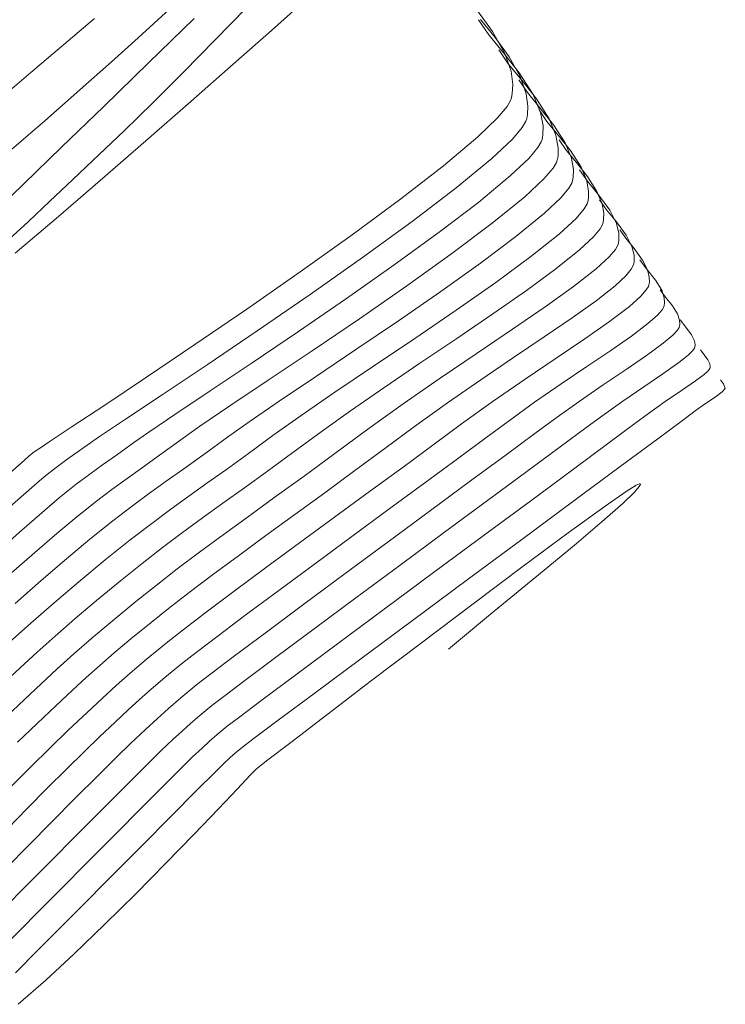
# Model space of a CAD drawing. Units: metres. Extents: x 764147 to 768207, y 8560500 to 8562053.
# Drawn here: x 765620 to 765642, y 8561218 to 8561249 of the extents above; entities that cross this region are included whole.
import ezdxf

# ---------------------------------------------------------------- set-up
doc = ezdxf.new("R2010")
doc.units = ezdxf.units.M
doc.header["$LTSCALE"] = 12.7
doc.header["$MEASUREMENT"] = 0
doc.layers.add('CONT-MJR', color=84, linetype='Continuous', lineweight=9)
doc.layers.add('CONT-MNR', color=42, linetype='Continuous', lineweight=9)

msp = doc.modelspace()

# ---------------------------------------------------------------- linework, layer by layer
at = {"layer": 'CONT-MJR'}
for p, q in [((765628.173, 8561248.471, 1585), (765629.17, 8561249.357, 1585)), ((765626.976, 8561247.413, 1585), (765628.173, 8561248.471, 1585)), ((765625.638, 8561246.237, 1585), (765626.976, 8561247.413, 1585)), ((765636.23, 8561246.517, 1580), (765635.956, 8561246.915, 1580)), ((765636.62, 8561246.04, 1580), (765636.23, 8561246.517, 1580)), ((765624.222, 8561244.999, 1585), (765625.638, 8561246.237, 1585)), ((765637.041, 8561245.504, 1580), (765636.62, 8561246.04, 1580)), ((765637.409, 8561244.929, 1580), (765637.041, 8561245.504, 1580)), ((765622.789, 8561243.754, 1585), (765624.222, 8561244.999, 1585)), ((765637.608, 8561244.453, 1580), (765637.409, 8561244.929, 1580)), ((765637.673, 8561244.093, 1580), (765637.608, 8561244.453, 1580)), ((765637.666, 8561243.855, 1580), (765637.673, 8561244.093, 1580)), ((765621.4, 8561242.558, 1585), (765622.789, 8561243.754, 1585)), ((765637.529, 8561243.506, 1580), (765637.622, 8561243.667, 1580)), ((765637.622, 8561243.667, 1580), (765637.645, 8561243.736, 1580)), ((765637.645, 8561243.736, 1580), (765637.666, 8561243.855, 1580)), ((765637.278, 8561243.207, 1580), (765637.529, 8561243.506, 1580)), ((765636.758, 8561242.718, 1580), (765637.278, 8561243.207, 1580)), ((765635.86, 8561241.984, 1580), (765636.758, 8561242.718, 1580)), ((765620.116, 8561241.466, 1585), (765621.4, 8561242.558, 1585)), ((765639.317, 8561241.933, 1575), (765639.129, 8561242.199, 1575)), ((765634.75, 8561241.152, 1580), (765635.86, 8561241.984, 1580)), ((765639.582, 8561241.61, 1575), (765639.317, 8561241.933, 1575)), ((765639.845, 8561241.246, 1575), (765639.582, 8561241.61, 1575)), ((765633.497, 8561240.257, 1580), (765634.75, 8561241.152, 1580)), ((765640.001, 8561240.938, 1575), (765639.845, 8561241.246, 1575)), ((765640.059, 8561240.704, 1575), (765640.001, 8561240.938, 1575)), ((765640.047, 8561240.471, 1575), (765640.06, 8561240.548, 1575)), ((765640.06, 8561240.548, 1575), (765640.059, 8561240.704, 1575)), ((765632.169, 8561239.337, 1580), (765633.497, 8561240.257, 1580)), ((765639.792, 8561240.107, 1575), (765639.965, 8561240.307, 1575)), ((765639.965, 8561240.307, 1575), (765640.031, 8561240.42, 1575)), ((765640.031, 8561240.42, 1575), (765640.047, 8561240.471, 1575)), ((765639.433, 8561239.789, 1575), (765639.792, 8561240.107, 1575)), ((765638.808, 8561239.315, 1575), (765639.433, 8561239.789, 1575)), ((765630.834, 8561238.43, 1580), (765632.169, 8561239.337, 1580)), ((765638.026, 8561238.769, 1575), (765638.808, 8561239.315, 1575)), ((765637.128, 8561238.162, 1575), (765638.026, 8561238.769, 1575)), ((765629.561, 8561237.573, 1580), (765630.834, 8561238.43, 1580)), ((765636.155, 8561237.505, 1575), (765637.128, 8561238.162, 1575)), ((765628.417, 8561236.804, 1580), (765629.561, 8561237.573, 1580)), ((765635.148, 8561236.811, 1575), (765636.155, 8561237.505, 1575)), ((765642.395, 8561237.358, 1570), (765642.302, 8561237.482, 1570)), ((765642.351, 8561237.099, 1570), (765642.449, 8561237.206, 1570)), ((765642.449, 8561237.206, 1570), (765642.395, 8561237.358, 1570)), ((765627.471, 8561236.159, 1580), (765628.417, 8561236.804, 1580)), ((765634.149, 8561236.091, 1575), (765635.148, 8561236.811, 1575)), ((765641.826, 8561236.732, 1570), (765642.126, 8561236.936, 1570)), ((765642.126, 8561236.936, 1570), (765642.351, 8561237.099, 1570)), ((765641.142, 8561236.236, 1570), (765641.505, 8561236.505, 1570)), ((765641.505, 8561236.505, 1570), (765641.826, 8561236.732, 1570)), ((765640.324, 8561235.629, 1570), (765641.142, 8561236.236, 1570)), ((765626.792, 8561235.677, 1580), (765627.471, 8561236.159, 1580)), ((765633.291, 8561235.457, 1575), (765634.149, 8561236.091, 1575)), ((765626.045, 8561235.129, 1580), (765626.792, 8561235.677, 1580)), ((765639.142, 8561234.753, 1570), (765640.324, 8561235.629, 1570)), ((765632.314, 8561234.738, 1575), (765633.291, 8561235.457, 1575)), ((765625.419, 8561234.681, 1580), (765626.045, 8561235.129, 1580)), ((765624.868, 8561234.29, 1580), (765625.419, 8561234.681, 1580)), ((765631.257, 8561233.963, 1575), (765632.314, 8561234.738, 1575)), ((765637.687, 8561233.675, 1570), (765639.142, 8561234.753, 1570)), ((765624.343, 8561233.914, 1580), (765624.868, 8561234.29, 1580)), ((765623.8, 8561233.513, 1580), (765624.343, 8561233.914, 1580)), ((765630.159, 8561233.157, 1575), (765631.257, 8561233.963, 1575)), ((765623.19, 8561233.044, 1580), (765623.8, 8561233.513, 1580)), ((765636.053, 8561232.462, 1570), (765637.687, 8561233.675, 1570)), ((765629.058, 8561232.349, 1575), (765630.159, 8561233.157, 1575)), ((765622.468, 8561232.467, 1580), (765623.19, 8561233.044, 1580)), ((765621.731, 8561231.853, 1580), (765622.468, 8561232.467, 1580)), ((765634.33, 8561231.184, 1570), (765636.053, 8561232.462, 1570)), ((765627.993, 8561231.564, 1575), (765629.058, 8561232.349, 1575)), ((765620.933, 8561231.166, 1580), (765621.731, 8561231.853, 1580)), ((765627.002, 8561230.829, 1575), (765627.993, 8561231.564, 1575)), ((765620.11, 8561230.442, 1580), (765620.933, 8561231.166, 1580)), ((765632.61, 8561229.908, 1570), (765634.33, 8561231.184, 1570)), ((765626.125, 8561230.172, 1575), (765627.002, 8561230.829, 1575)), ((765625.4, 8561229.62, 1575), (765626.125, 8561230.172, 1575)), ((765630.984, 8561228.702, 1570), (765632.61, 8561229.908, 1570)), ((765624.866, 8561229.199, 1575), (765625.4, 8561229.62, 1575)), ((765624.238, 8561228.682, 1575), (765624.866, 8561229.199, 1575)), ((765623.733, 8561228.254, 1575), (765624.238, 8561228.682, 1575)), ((765629.545, 8561227.633, 1570), (765630.984, 8561228.702, 1570)), ((765623.293, 8561227.866, 1575), (765623.733, 8561228.254, 1575)), ((765622.86, 8561227.47, 1575), (765623.293, 8561227.866, 1575)), ((765628.385, 8561226.77, 1570), (765629.545, 8561227.633, 1570)), ((765622.377, 8561227.016, 1575), (765622.86, 8561227.47, 1575)), ((765621.785, 8561226.457, 1575), (765622.377, 8561227.016, 1575)), ((765627.594, 8561226.18, 1570), (765628.385, 8561226.77, 1570)), ((765621.205, 8561225.899, 1575), (765621.785, 8561226.457, 1575)), ((765627.265, 8561225.931, 1570), (765627.594, 8561226.18, 1570)), ((765620.61, 8561225.312, 1575), (765621.205, 8561225.899, 1575)), ((765626.881, 8561225.6, 1570), (765627.048, 8561225.75, 1570)), ((765627.048, 8561225.75, 1570), (765627.265, 8561225.931, 1570)), ((765626.405, 8561225.139, 1570), (765626.675, 8561225.407, 1570)), ((765626.675, 8561225.407, 1570), (765626.881, 8561225.6, 1570)), ((765620.013, 8561224.712, 1575), (765620.61, 8561225.312, 1575)), ((765625.823, 8561224.558, 1570), (765626.405, 8561225.139, 1570)), ((765625.02, 8561223.752, 1570), (765625.823, 8561224.558, 1570)), ((765624.084, 8561222.813, 1570), (765625.02, 8561223.752, 1570)), ((765623.106, 8561221.83, 1570), (765624.084, 8561222.813, 1570)), ((765622.175, 8561220.895, 1570), (765623.106, 8561221.83, 1570)), ((765621.38, 8561220.096, 1570), (765622.175, 8561220.895, 1570)), ((765620.812, 8561219.525, 1570), (765621.38, 8561220.096, 1570)), ((765620.56, 8561219.271, 1570), (765620.812, 8561219.525, 1570)), ((765620.406, 8561219.111, 1570), (765620.56, 8561219.271, 1570)), ((765620.124, 8561218.831, 1570), (765620.285, 8561218.983, 1570)), ((765620.285, 8561218.983, 1570), (765620.406, 8561219.111, 1570))]:
    msp.add_line(p, q, dxfattribs=at)
at = {"layer": 'CONT-MNR'}
for p, q in [((765623.984, 8561248.242, 1588), (765624.965, 8561249.143, 1588)), ((765626.405, 8561248.169, 1586), (765627.384, 8561249.169, 1586)), ((765635.13, 8561248.431, 1584), (765634.655, 8561249.084, 1584)), ((765620.612, 8561247.145, 1589), (765622.61, 8561248.842, 1589)), ((765624.312, 8561247.45, 1587), (765625.742, 8561248.841, 1587)), ((765635.011, 8561248.331, 1582), (765634.687, 8561248.802, 1582)), ((765635.207, 8561248.248, 1583), (765634.747, 8561248.813, 1583)), ((765635.472, 8561247.767, 1582), (765635.011, 8561248.331, 1582)), ((765635.515, 8561247.746, 1584), (765635.13, 8561248.431, 1584)), ((765623.142, 8561247.484, 1588), (765623.984, 8561248.242, 1588)), ((765625.411, 8561247.162, 1586), (765626.405, 8561248.169, 1586)), ((765635.65, 8561247.638, 1583), (765635.207, 8561248.248, 1583)), ((765635.62, 8561247.424, 1581), (765635.321, 8561247.859, 1581)), ((765635.97, 8561247.133, 1582), (765635.472, 8561247.767, 1582)), ((765635.71, 8561247.187, 1584), (765635.515, 8561247.746, 1584)), ((765636.01, 8561246.999, 1583), (765635.65, 8561247.638, 1583)), ((765622.15, 8561246.603, 1588), (765623.142, 8561247.484, 1588)), ((765622.903, 8561246.082, 1587), (765624.312, 8561247.45, 1587)), ((765636.046, 8561246.904, 1581), (765635.62, 8561247.424, 1581)), ((765618.551, 8561245.396, 1589), (765620.612, 8561247.145, 1589)), ((765624.444, 8561246.195, 1586), (765625.411, 8561247.162, 1586)), ((765635.765, 8561246.766, 1584), (765635.71, 8561247.187, 1584)), ((765636.405, 8561246.453, 1582), (765635.97, 8561247.133, 1582)), ((765635.749, 8561246.487, 1584), (765635.765, 8561246.766, 1584)), ((765636.191, 8561246.477, 1583), (765636.01, 8561246.999, 1583)), ((765636.506, 8561246.319, 1581), (765636.046, 8561246.904, 1581)), ((765621.043, 8561245.629, 1588), (765622.15, 8561246.603, 1588)), ((765635.724, 8561246.348, 1584), (765635.749, 8561246.487, 1584)), ((765636.242, 8561246.085, 1583), (765636.191, 8561246.477, 1583)), ((765636.64, 8561245.89, 1582), (765636.405, 8561246.453, 1582)), ((765623.546, 8561245.313, 1586), (765624.444, 8561246.195, 1586)), ((765635.587, 8561246.077, 1584), (765635.697, 8561246.268, 1584)), ((765635.697, 8561246.268, 1584), (765635.724, 8561246.348, 1584)), ((765636.907, 8561245.691, 1581), (765636.506, 8561246.319, 1581)), ((765621.575, 8561244.794, 1587), (765622.903, 8561246.082, 1587)), ((765635.289, 8561245.719, 1584), (765635.587, 8561246.077, 1584)), ((765636.204, 8561245.695, 1583), (765636.228, 8561245.824, 1583)), ((765636.228, 8561245.824, 1583), (765636.242, 8561246.085, 1583)), ((765636.839, 8561245.61, 1579), (765636.59, 8561245.972, 1579)), ((765636.717, 8561245.465, 1582), (765636.64, 8561245.89, 1582)), ((765619.858, 8561244.594, 1588), (765621.043, 8561245.629, 1588)), ((765634.669, 8561245.121, 1584), (765635.289, 8561245.719, 1584)), ((765636.062, 8561245.42, 1583), (765636.177, 8561245.614, 1583)), ((765636.177, 8561245.614, 1583), (765636.204, 8561245.695, 1583)), ((765637.194, 8561245.177, 1579), (765636.839, 8561245.61, 1579)), ((765637.124, 8561245.171, 1581), (765636.907, 8561245.691, 1581)), ((765622.759, 8561244.564, 1586), (765623.546, 8561245.313, 1586)), ((765635.751, 8561245.054, 1583), (765636.062, 8561245.42, 1583)), ((765636.685, 8561245.042, 1582), (765636.709, 8561245.182, 1582)), ((765636.709, 8561245.182, 1582), (765636.717, 8561245.465, 1582)), ((765637.195, 8561244.779, 1581), (765637.124, 8561245.171, 1581)), ((765637.577, 8561244.69, 1579), (765637.194, 8561245.177, 1579)), ((765633.591, 8561244.214, 1584), (765634.669, 8561245.121, 1584)), ((765635.104, 8561244.442, 1583), (765635.751, 8561245.054, 1583)), ((765636.556, 8561244.789, 1582), (765636.66, 8561244.967, 1582)), ((765636.66, 8561244.967, 1582), (765636.685, 8561245.042, 1582)), ((765637.449, 8561244.703, 1578), (765637.225, 8561245.029, 1578)), ((765620.386, 8561243.643, 1587), (765621.575, 8561244.794, 1587)), ((765621.925, 8561243.78, 1586), (765622.759, 8561244.564, 1586)), ((765636.277, 8561244.456, 1582), (765636.556, 8561244.789, 1582)), ((765637.187, 8561244.518, 1581), (765637.195, 8561244.779, 1581)), ((765637.768, 8561244.313, 1578), (765637.449, 8561244.703, 1578)), ((765637.911, 8561244.167, 1579), (765637.577, 8561244.69, 1579)), ((765633.985, 8561243.518, 1583), (765635.104, 8561244.442, 1583)), ((765635.696, 8561243.904, 1582), (765636.277, 8561244.456, 1582)), ((765637.033, 8561244.134, 1581), (765637.139, 8561244.314, 1581)), ((765637.139, 8561244.314, 1581), (765637.165, 8561244.389, 1581)), ((765637.165, 8561244.389, 1581), (765637.187, 8561244.518, 1581)), ((765638.112, 8561243.875, 1578), (765637.768, 8561244.313, 1578)), ((765632.249, 8561243.173, 1584), (765633.591, 8561244.214, 1584)), ((765636.744, 8561243.798, 1581), (765637.033, 8561244.134, 1581)), ((765638.11, 8561243.731, 1577), (765637.86, 8561244.085, 1577)), ((765638.092, 8561243.734, 1579), (765637.911, 8561244.167, 1579)), ((765619.394, 8561242.686, 1587), (765620.386, 8561243.643, 1587)), ((765621.194, 8561243.086, 1586), (765621.925, 8561243.78, 1586)), ((765634.692, 8561243.071, 1582), (765635.696, 8561243.904, 1582)), ((765636.146, 8561243.24, 1581), (765636.744, 8561243.798, 1581)), ((765638.151, 8561243.408, 1579), (765638.092, 8561243.734, 1579)), ((765638.465, 8561243.299, 1577), (765638.11, 8561243.731, 1577)), ((765638.413, 8561243.405, 1578), (765638.112, 8561243.875, 1578)), ((765632.602, 8561242.463, 1583), (765633.985, 8561243.518, 1583)), ((765638.144, 8561243.191, 1579), (765638.151, 8561243.408, 1579)), ((765638.575, 8561243.016, 1578), (765638.413, 8561243.405, 1578)), ((765620.534, 8561242.464, 1586), (765621.194, 8561243.086, 1586)), ((765630.718, 8561242.044, 1584), (765632.249, 8561243.173, 1584)), ((765633.448, 8561242.121, 1582), (765634.692, 8561243.071, 1582)), ((765635.117, 8561242.403, 1581), (765636.146, 8561243.24, 1581)), ((765638.009, 8561242.854, 1579), (765638.103, 8561243.014, 1579)), ((765638.103, 8561243.014, 1579), (765638.126, 8561243.083, 1579)), ((765638.126, 8561243.083, 1579), (765638.144, 8561243.191, 1579)), ((765638.817, 8561242.813, 1577), (765638.465, 8561243.299, 1577)), ((765638.713, 8561242.832, 1576), (765638.494, 8561243.142, 1576)), ((765638.629, 8561242.722, 1578), (765638.575, 8561243.016, 1578)), ((765637.756, 8561242.559, 1579), (765638.009, 8561242.854, 1579)), ((765638.623, 8561242.527, 1578), (765638.629, 8561242.722, 1578)), ((765639.023, 8561242.454, 1576), (765638.713, 8561242.832, 1576)), ((765639.025, 8561242.402, 1577), (765638.817, 8561242.813, 1577)), ((765619.913, 8561241.895, 1586), (765620.534, 8561242.464, 1586)), ((765631.041, 8561241.328, 1583), (765632.602, 8561242.463, 1583)), ((765633.85, 8561241.453, 1581), (765635.117, 8561242.403, 1581)), ((765637.233, 8561242.077, 1579), (765637.756, 8561242.559, 1579)), ((765638.586, 8561242.369, 1578), (765638.606, 8561242.43, 1578)), ((765638.606, 8561242.43, 1578), (765638.623, 8561242.527, 1578)), ((765639.331, 8561242.029, 1576), (765639.023, 8561242.454, 1576)), ((765639.102, 8561242.088, 1577), (765639.025, 8561242.402, 1577)), ((765632.038, 8561241.097, 1582), (765633.448, 8561242.121, 1582)), ((765636.335, 8561241.359, 1579), (765637.233, 8561242.077, 1579)), ((765638.299, 8561241.978, 1578), (765638.508, 8561242.229, 1578)), ((765638.508, 8561242.229, 1578), (765638.586, 8561242.369, 1578)), ((765639.103, 8561241.88, 1577), (765639.102, 8561242.088, 1577)), ((765629.077, 8561240.873, 1584), (765630.718, 8561242.044, 1584)), ((765637.868, 8561241.573, 1578), (765638.299, 8561241.978, 1578)), ((765639.067, 8561241.717, 1577), (765639.086, 8561241.777, 1577)), ((765639.086, 8561241.777, 1577), (765639.103, 8561241.88, 1577)), ((765639.513, 8561241.67, 1576), (765639.331, 8561242.029, 1576)), ((765632.43, 8561240.438, 1581), (765633.85, 8561241.453, 1581)), ((765637.123, 8561240.974, 1578), (765637.868, 8561241.573, 1578)), ((765638.794, 8561241.345, 1577), (765638.992, 8561241.583, 1577)), ((765638.992, 8561241.583, 1577), (765639.067, 8561241.717, 1577)), ((765639.58, 8561241.396, 1576), (765639.513, 8561241.67, 1576)), ((765629.388, 8561240.164, 1583), (765631.041, 8561241.328, 1583)), ((765635.229, 8561240.546, 1579), (765636.335, 8561241.359, 1579)), ((765638.386, 8561240.968, 1577), (765638.794, 8561241.345, 1577)), ((765639.567, 8561241.124, 1576), (765639.581, 8561241.214, 1576)), ((765639.581, 8561241.214, 1576), (765639.58, 8561241.396, 1576)), ((765639.971, 8561240.971, 1574), (765639.763, 8561241.255, 1574)), ((765627.4, 8561239.705, 1584), (765629.077, 8561240.873, 1584)), ((765630.538, 8561240.042, 1582), (765632.038, 8561241.097, 1582)), ((765636.196, 8561240.293, 1578), (765637.123, 8561240.974, 1578)), ((765637.674, 8561240.411, 1577), (765638.386, 8561240.968, 1577)), ((765639.322, 8561240.755, 1576), (765639.487, 8561240.956, 1576)), ((765639.487, 8561240.956, 1576), (765639.55, 8561241.072, 1576)), ((765639.55, 8561241.072, 1576), (765639.567, 8561241.124, 1576)), ((765640.254, 8561240.617, 1574), (765639.971, 8561240.971, 1574)), ((765633.989, 8561239.676, 1579), (765635.229, 8561240.546, 1579)), ((765638.981, 8561240.437, 1576), (765639.322, 8561240.755, 1576)), ((765640.448, 8561240.304, 1574), (765640.254, 8561240.617, 1574)), ((765630.939, 8561239.403, 1581), (765632.43, 8561240.438, 1581)), ((765635.139, 8561239.554, 1578), (765636.196, 8561240.293, 1578)), ((765636.783, 8561239.773, 1577), (765637.674, 8561240.411, 1577)), ((765638.385, 8561239.969, 1576), (765638.981, 8561240.437, 1576)), ((765640.564, 8561240.085, 1573), (765640.398, 8561240.312, 1573)), ((765640.53, 8561240.061, 1574), (765640.448, 8561240.304, 1574)), ((765627.73, 8561239.022, 1583), (765629.388, 8561240.164, 1583)), ((765629.024, 8561239, 1582), (765630.538, 8561240.042, 1582)), ((765637.631, 8561239.43, 1576), (765638.385, 8561239.969, 1576)), ((765640.527, 8561239.818, 1574), (765640.539, 8561239.898, 1574)), ((765640.539, 8561239.898, 1574), (765640.53, 8561240.061, 1574)), ((765640.79, 8561239.803, 1573), (765640.564, 8561240.085, 1573)), ((765625.766, 8561238.587, 1584), (765627.4, 8561239.705, 1584)), ((765632.685, 8561238.785, 1579), (765633.989, 8561239.676, 1579)), ((765635.757, 8561239.069, 1577), (765636.783, 8561239.773, 1577)), ((765640.315, 8561239.515, 1574), (765640.459, 8561239.682, 1574)), ((765640.459, 8561239.682, 1574), (765640.514, 8561239.776, 1574)), ((765640.514, 8561239.776, 1574), (765640.527, 8561239.818, 1574)), ((765640.944, 8561239.553, 1573), (765640.79, 8561239.803, 1573)), ((765629.46, 8561238.397, 1581), (765630.939, 8561239.403, 1581)), ((765634.004, 8561238.781, 1578), (765635.139, 8561239.554, 1578)), ((765636.753, 8561238.829, 1576), (765637.631, 8561239.43, 1576)), ((765640.016, 8561239.25, 1574), (765640.315, 8561239.515, 1574)), ((765641.01, 8561239.359, 1573), (765640.944, 8561239.553, 1573)), ((765641.017, 8561239.229, 1573), (765641.01, 8561239.359, 1573)), ((765641.212, 8561239.133, 1572), (765641.033, 8561239.369, 1572)), ((765626.153, 8561237.953, 1583), (765627.73, 8561239.022, 1583)), ((765627.569, 8561238.015, 1582), (765629.024, 8561239, 1582)), ((765634.641, 8561238.317, 1577), (765635.757, 8561239.069, 1577)), ((765639.496, 8561238.856, 1574), (765640.016, 8561239.25, 1574)), ((765640.795, 8561238.881, 1573), (765640.941, 8561239.039, 1573)), ((765640.941, 8561239.039, 1573), (765640.995, 8561239.126, 1573)), ((765640.995, 8561239.126, 1573), (765641.008, 8561239.165, 1573)), ((765641.008, 8561239.165, 1573), (765641.017, 8561239.229, 1573)), ((765641.388, 8561238.896, 1572), (765641.212, 8561239.133, 1572)), ((765631.389, 8561237.911, 1579), (765632.685, 8561238.785, 1579)), ((765632.845, 8561238, 1578), (765634.004, 8561238.781, 1578)), ((765635.785, 8561238.177, 1576), (765636.753, 8561238.829, 1576)), ((765638.846, 8561238.402, 1574), (765639.496, 8561238.856, 1574)), ((765640.493, 8561238.628, 1573), (765640.795, 8561238.881, 1573)), ((765641.478, 8561238.705, 1572), (765641.388, 8561238.896, 1572)), ((765641.496, 8561238.576, 1572), (765641.478, 8561238.705, 1572)), ((765624.25, 8561237.564, 1584), (765625.766, 8561238.587, 1584)), ((765628.076, 8561237.466, 1581), (765629.46, 8561238.397, 1581)), ((765638.098, 8561237.897, 1574), (765638.846, 8561238.402, 1574)), ((765639.973, 8561238.248, 1573), (765640.493, 8561238.628, 1573)), ((765641.281, 8561238.256, 1572), (765641.424, 8561238.4, 1572)), ((765641.424, 8561238.4, 1572), (765641.476, 8561238.478, 1572)), ((765641.476, 8561238.478, 1572), (765641.488, 8561238.512, 1572)), ((765641.488, 8561238.512, 1572), (765641.496, 8561238.576, 1572)), ((765641.786, 8561238.269, 1571), (765641.667, 8561238.425, 1571)), ((765633.48, 8561237.532, 1577), (765634.641, 8561238.317, 1577)), ((765634.761, 8561237.483, 1576), (765635.785, 8561238.177, 1576)), ((765639.332, 8561237.809, 1573), (765639.973, 8561238.248, 1573)), ((765640.986, 8561238.021, 1572), (765641.281, 8561238.256, 1572)), ((765641.902, 8561238.113, 1571), (765641.786, 8561238.269, 1571)), ((765641.962, 8561237.986, 1571), (765641.902, 8561238.113, 1571)), ((765624.743, 8561237.009, 1583), (765626.153, 8561237.953, 1583)), ((765626.249, 8561237.129, 1582), (765627.569, 8561238.015, 1582)), ((765630.172, 8561237.091, 1579), (765631.389, 8561237.911, 1579)), ((765631.712, 8561237.233, 1578), (765632.845, 8561238, 1578)), ((765637.289, 8561237.351, 1574), (765638.098, 8561237.897, 1574)), ((765638.611, 8561237.323, 1573), (765639.332, 8561237.809, 1573)), ((765640.485, 8561237.668, 1572), (765640.986, 8561238.021, 1572)), ((765641.781, 8561237.646, 1571), (765641.911, 8561237.767, 1571)), ((765641.911, 8561237.767, 1571), (765641.958, 8561237.832, 1571)), ((765641.958, 8561237.832, 1571), (765641.968, 8561237.859, 1571)), ((765641.974, 8561237.901, 1571), (765641.962, 8561237.986, 1571)), ((765641.968, 8561237.859, 1571), (765641.974, 8561237.901, 1571)), ((765622.93, 8561236.683, 1584), (765624.25, 8561237.564, 1584)), ((765626.87, 8561236.657, 1581), (765628.076, 8561237.466, 1581)), ((765632.32, 8561236.729, 1577), (765633.48, 8561237.532, 1577)), ((765633.714, 8561236.757, 1576), (765634.761, 8561237.483, 1576)), ((765639.882, 8561237.261, 1572), (765640.485, 8561237.668, 1572)), ((765641.072, 8561237.143, 1571), (765641.514, 8561237.446, 1571)), ((765641.514, 8561237.446, 1571), (765641.781, 8561237.646, 1571)), ((765625.139, 8561236.388, 1582), (765626.249, 8561237.129, 1582)), ((765630.658, 8561236.506, 1578), (765631.712, 8561237.233, 1578)), ((765636.451, 8561236.773, 1574), (765637.289, 8561237.351, 1574)), ((765637.851, 8561236.802, 1573), (765638.611, 8561237.323, 1573)), ((765639.225, 8561236.813, 1572), (765639.882, 8561237.261, 1572)), ((765640.56, 8561236.796, 1571), (765641.072, 8561237.143, 1571)), ((765623.587, 8561236.239, 1583), (765624.743, 8561237.009, 1583)), ((765629.106, 8561236.362, 1579), (765630.172, 8561237.091, 1579)), ((765637.091, 8561236.257, 1573), (765637.851, 8561236.802, 1573)), ((765638.563, 8561236.34, 1572), (765639.225, 8561236.813, 1572)), ((765640.034, 8561236.422, 1571), (765640.56, 8561236.796, 1571)), ((765621.881, 8561235.989, 1584), (765622.93, 8561236.683, 1584)), ((765625.923, 8561236.018, 1581), (765626.87, 8561236.657, 1581)), ((765629.735, 8561235.843, 1578), (765630.658, 8561236.506, 1578)), ((765631.206, 8561235.925, 1577), (765632.32, 8561236.729, 1577)), ((765632.677, 8561236.008, 1576), (765633.714, 8561236.757, 1576)), ((765635.62, 8561236.174, 1574), (765636.451, 8561236.773, 1574)), ((765622.769, 8561235.695, 1583), (765623.587, 8561236.239, 1583)), ((765624.314, 8561235.834, 1582), (765625.139, 8561236.388, 1582)), ((765628.263, 8561235.76, 1579), (765629.106, 8561236.362, 1579)), ((765636.459, 8561235.788, 1573), (765637.091, 8561236.257, 1573)), ((765638.063, 8561235.969, 1572), (765638.563, 8561236.34, 1572)), ((765639.602, 8561236.103, 1571), (765640.034, 8561236.422, 1571)), ((765621.181, 8561235.528, 1584), (765621.881, 8561235.989, 1584)), ((765625.321, 8561235.594, 1581), (765625.923, 8561236.018, 1581)), ((765630.167, 8561235.159, 1577), (765631.206, 8561235.925, 1577)), ((765631.746, 8561235.32, 1576), (765632.677, 8561236.008, 1576)), ((765634.916, 8561235.653, 1574), (765635.62, 8561236.174, 1574)), ((765637.254, 8561235.372, 1572), (765638.063, 8561235.969, 1572)), ((765638.789, 8561235.501, 1571), (765639.602, 8561236.103, 1571)), ((765622.378, 8561235.429, 1583), (765622.769, 8561235.695, 1583)), ((765623.849, 8561235.511, 1582), (765624.314, 8561235.834, 1582)), ((765624.659, 8561235.11, 1581), (765625.321, 8561235.594, 1581)), ((765627.451, 8561235.163, 1579), (765628.263, 8561235.76, 1579)), ((765628.85, 8561235.191, 1578), (765629.735, 8561235.843, 1578)), ((765634.026, 8561234.997, 1574), (765634.916, 8561235.653, 1574)), ((765635.552, 8561235.12, 1573), (765636.459, 8561235.788, 1573)), ((765620.675, 8561235.179, 1584), (765620.778, 8561235.252, 1584)), ((765620.778, 8561235.252, 1584), (765620.907, 8561235.346, 1584)), ((765620.907, 8561235.346, 1584), (765621.181, 8561235.528, 1584)), ((765621.996, 8561235.151, 1583), (765622.378, 8561235.429, 1583)), ((765623.303, 8561235.113, 1582), (765623.849, 8561235.511, 1582)), ((765630.799, 8561234.625, 1576), (765631.746, 8561235.32, 1576)), ((765636.202, 8561234.594, 1572), (765637.254, 8561235.372, 1572)), ((765637.672, 8561234.673, 1571), (765638.789, 8561235.501, 1571)), ((765620.301, 8561234.862, 1584), (765620.55, 8561235.081, 1584)), ((765620.55, 8561235.081, 1584), (765620.675, 8561235.179, 1584)), ((765621.4, 8561234.72, 1583), (765621.696, 8561234.938, 1583)), ((765621.696, 8561234.938, 1583), (765621.996, 8561235.151, 1583)), ((765622.865, 8561234.801, 1582), (765623.303, 8561235.113, 1582)), ((765624.117, 8561234.723, 1581), (765624.659, 8561235.11, 1581)), ((765626.757, 8561234.664, 1579), (765627.451, 8561235.163, 1579)), ((765628.052, 8561234.611, 1578), (765628.85, 8561235.191, 1578)), ((765629.2, 8561234.451, 1577), (765630.167, 8561235.159, 1577)), ((765632.994, 8561234.238, 1574), (765634.026, 8561234.997, 1574)), ((765634.438, 8561234.298, 1573), (765635.552, 8561235.12, 1573)), ((765619.706, 8561234.334, 1584), (765620.301, 8561234.862, 1584)), ((765621.029, 8561234.427, 1583), (765621.4, 8561234.72, 1583)), ((765622.467, 8561234.516, 1582), (765622.865, 8561234.801, 1582)), ((765623.635, 8561234.381, 1581), (765624.117, 8561234.723, 1581)), ((765626.145, 8561234.23, 1579), (765626.757, 8561234.664, 1579)), ((765636.329, 8561233.679, 1571), (765637.672, 8561234.673, 1571)), ((765620.643, 8561234.095, 1583), (765621.029, 8561234.427, 1583)), ((765622.038, 8561234.194, 1582), (765622.467, 8561234.516, 1582)), ((765623.158, 8561234.034, 1581), (765623.635, 8561234.381, 1581)), ((765627.323, 8561234.085, 1578), (765628.052, 8561234.611, 1578)), ((765628.297, 8561233.795, 1577), (765629.2, 8561234.451, 1577)), ((765629.849, 8561233.93, 1576), (765630.799, 8561234.625, 1576)), ((765634.97, 8561233.683, 1572), (765636.202, 8561234.594, 1572)), ((765619.932, 8561233.47, 1583), (765620.643, 8561234.095, 1583)), ((765621.509, 8561233.774, 1582), (765622.038, 8561234.194, 1582)), ((765622.628, 8561233.63, 1581), (765623.158, 8561234.034, 1581)), ((765625.575, 8561233.824, 1579), (765626.145, 8561234.23, 1579)), ((765626.646, 8561233.599, 1578), (765627.323, 8561234.085, 1578)), ((765631.87, 8561233.411, 1574), (765632.994, 8561234.238, 1574)), ((765633.18, 8561233.37, 1573), (765634.438, 8561234.298, 1573)), ((765639.333, 8561233.968, 1569), (765639.646, 8561234.163, 1569)), ((765639.742, 8561234.122, 1569), (765639.592, 8561233.948, 1569)), ((765639.646, 8561234.163, 1569), (765639.753, 8561234.212, 1569)), ((765639.777, 8561234.191, 1569), (765639.742, 8561234.122, 1569)), ((765639.753, 8561234.212, 1569), (765639.774, 8561234.21, 1569)), ((765639.774, 8561234.21, 1569), (765639.777, 8561234.191, 1569)), ((765621.034, 8561233.372, 1582), (765621.509, 8561233.774, 1582)), ((765625.008, 8561233.414, 1579), (765625.575, 8561233.824, 1579)), ((765627.452, 8561233.182, 1577), (765628.297, 8561233.795, 1577)), ((765628.912, 8561233.247, 1576), (765629.849, 8561233.93, 1576)), ((765638.666, 8561233.508, 1569), (765639.333, 8561233.968, 1569)), ((765639.592, 8561233.948, 1569), (765639.234, 8561233.603, 1569)), ((765621.989, 8561233.12, 1581), (765622.628, 8561233.63, 1581)), ((765624.408, 8561232.965, 1579), (765625.008, 8561233.414, 1579)), ((765626.003, 8561233.134, 1578), (765626.646, 8561233.599, 1578)), ((765630.7, 8561232.549, 1574), (765631.87, 8561233.411, 1574)), ((765633.621, 8561232.686, 1572), (765634.97, 8561233.683, 1572)), ((765634.837, 8561232.574, 1571), (765636.329, 8561233.679, 1571)), ((765637.508, 8561232.67, 1569), (765638.666, 8561233.508, 1569)), ((765639.234, 8561233.603, 1569), (765638.581, 8561233.026, 1569)), ((765620.326, 8561232.754, 1582), (765621.034, 8561233.372, 1582)), ((765621.425, 8561232.649, 1581), (765621.989, 8561233.12, 1581)), ((765625.377, 8561232.674, 1578), (765626.003, 8561233.134, 1578)), ((765626.661, 8561232.606, 1577), (765627.452, 8561233.182, 1577)), ((765628.003, 8561232.582, 1576), (765628.912, 8561233.247, 1576)), ((765631.844, 8561232.383, 1573), (765633.18, 8561233.37, 1573)), ((765623.733, 8561232.443, 1579), (765624.408, 8561232.965, 1579)), ((765638.581, 8561233.026, 1569), (765637.768, 8561232.335, 1569)), ((765619.457, 8561231.987, 1582), (765620.326, 8561232.754, 1582)), ((765620.72, 8561232.039, 1581), (765621.425, 8561232.649, 1581)), ((765624.751, 8561232.202, 1578), (765625.377, 8561232.674, 1578)), ((765625.917, 8561232.058, 1577), (765626.661, 8561232.606, 1577)), ((765627.136, 8561231.945, 1576), (765628.003, 8561232.582, 1576)), ((765629.53, 8561231.687, 1574), (765630.7, 8561232.549, 1574)), ((765632.221, 8561231.65, 1572), (765633.621, 8561232.686, 1572)), ((765633.275, 8561231.417, 1571), (765634.837, 8561232.574, 1571)), ((765636.089, 8561231.62, 1569), (765637.508, 8561232.67, 1569)), ((765622.948, 8561231.813, 1579), (765623.733, 8561232.443, 1579)), ((765624.107, 8561231.703, 1578), (765624.751, 8561232.202, 1578)), ((765630.494, 8561231.386, 1573), (765631.844, 8561232.383, 1573)), ((765637.768, 8561232.335, 1569), (765636.863, 8561231.584, 1569)), ((765619.921, 8561231.336, 1581), (765620.72, 8561232.039, 1581)), ((765625.214, 8561231.53, 1577), (765625.917, 8561232.058, 1577)), ((765626.326, 8561231.344, 1576), (765627.136, 8561231.945, 1576)), ((765622.118, 8561231.127, 1579), (765622.948, 8561231.813, 1579)), ((765623.427, 8561231.159, 1578), (765624.107, 8561231.703, 1578)), ((765628.409, 8561230.857, 1574), (765629.53, 8561231.687, 1574)), ((765630.832, 8561230.622, 1572), (765632.221, 8561231.65, 1572)), ((765634.515, 8561230.439, 1569), (765636.089, 8561231.62, 1569)), ((765636.863, 8561231.584, 1569), (765635.938, 8561230.823, 1569)), ((765624.546, 8561231.015, 1577), (765625.214, 8561231.53, 1577)), ((765625.588, 8561230.79, 1576), (765626.326, 8561231.344, 1576)), ((765629.196, 8561230.425, 1573), (765630.494, 8561231.386, 1573)), ((765631.721, 8561230.265, 1571), (765633.275, 8561231.417, 1571)), ((765621.338, 8561230.462, 1579), (765622.118, 8561231.127, 1579)), ((765622.676, 8561230.54, 1578), (765623.427, 8561231.159, 1578)), ((765623.907, 8561230.506, 1577), (765624.546, 8561231.015, 1577)), ((765624.937, 8561230.289, 1576), (765625.588, 8561230.79, 1576)), ((765627.383, 8561230.094, 1574), (765628.409, 8561230.857, 1574)), ((765629.519, 8561229.648, 1572), (765630.832, 8561230.622, 1572)), ((765635.938, 8561230.823, 1569), (765635.063, 8561230.105, 1569)), ((765620.612, 8561229.826, 1579), (765621.338, 8561230.462, 1579)), ((765621.995, 8561229.962, 1578), (765622.676, 8561230.54, 1578)), ((765623.164, 8561229.894, 1577), (765623.907, 8561230.506, 1577)), ((765628.016, 8561229.547, 1573), (765629.196, 8561230.425, 1573)), ((765632.891, 8561229.211, 1569), (765634.515, 8561230.439, 1569)), ((765624.387, 8561229.852, 1576), (765624.937, 8561230.289, 1576)), ((765626.499, 8561229.432, 1574), (765627.383, 8561230.094, 1574)), ((765630.252, 8561229.175, 1571), (765631.721, 8561230.265, 1571)), ((765635.063, 8561230.105, 1569), (765634.308, 8561229.482, 1569)), ((765619.941, 8561229.224, 1579), (765620.612, 8561229.826, 1579)), ((765621.376, 8561229.422, 1578), (765621.995, 8561229.962, 1578)), ((765622.526, 8561229.353, 1577), (765623.164, 8561229.894, 1577)), ((765623.751, 8561229.33, 1576), (765624.387, 8561229.852, 1576)), ((765620.808, 8561228.914, 1578), (765621.376, 8561229.422, 1578)), ((765625.804, 8561228.905, 1574), (765626.499, 8561229.432, 1574)), ((765627.017, 8561228.801, 1573), (765628.016, 8561229.547, 1573)), ((765628.346, 8561228.775, 1572), (765629.519, 8561229.648, 1572)), ((765634.308, 8561229.482, 1569), (765633.743, 8561229.006, 1569)), ((765621.961, 8561228.859, 1577), (765622.526, 8561229.353, 1577)), ((765623.227, 8561228.89, 1576), (765623.751, 8561229.33, 1576)), ((765628.946, 8561228.204, 1571), (765630.252, 8561229.175, 1571)), ((765631.324, 8561228.02, 1569), (765632.891, 8561229.211, 1569)), ((765620.281, 8561228.431, 1578), (765620.808, 8561228.914, 1578)), ((765621.439, 8561228.387, 1577), (765621.961, 8561228.859, 1577)), ((765622.773, 8561228.495, 1576), (765623.227, 8561228.89, 1576)), ((765625.346, 8561228.545, 1574), (765625.804, 8561228.905, 1574)), ((765626.265, 8561228.234, 1573), (765627.017, 8561228.801, 1573)), ((765627.377, 8561228.052, 1572), (765628.346, 8561228.775, 1572)), ((765622.346, 8561228.112, 1576), (765622.773, 8561228.495, 1576)), ((765624.819, 8561228.112, 1574), (765625.346, 8561228.545, 1574)), ((765619.786, 8561227.97, 1578), (765620.281, 8561228.431, 1578)), ((765620.93, 8561227.916, 1577), (765621.439, 8561228.387, 1577)), ((765625.826, 8561227.892, 1573), (765626.265, 8561228.234, 1573)), ((765627.881, 8561227.411, 1571), (765628.946, 8561228.204, 1571)), ((765620.404, 8561227.42, 1577), (765620.93, 8561227.916, 1577)), ((765621.905, 8561227.703, 1576), (765622.346, 8561228.112, 1576)), ((765624.396, 8561227.753, 1574), (765624.819, 8561228.112, 1574)), ((765625.327, 8561227.481, 1573), (765625.826, 8561227.892, 1573)), ((765626.675, 8561227.524, 1572), (765627.377, 8561228.052, 1572)), ((765629.92, 8561226.947, 1569), (765631.324, 8561228.02, 1569)), ((765621.406, 8561227.233, 1576), (765621.905, 8561227.703, 1576)), ((765624.027, 8561227.428, 1574), (765624.396, 8561227.753, 1574)), ((765626.305, 8561227.238, 1572), (765626.675, 8561227.524, 1572)), ((765619.83, 8561226.877, 1577), (765620.404, 8561227.42, 1577)), ((765620.808, 8561226.667, 1576), (765621.406, 8561227.233, 1576)), ((765623.664, 8561227.096, 1574), (765624.027, 8561227.428, 1574)), ((765624.936, 8561227.146, 1573), (765625.327, 8561227.481, 1573)), ((765625.926, 8561226.925, 1572), (765626.305, 8561227.238, 1572)), ((765627.134, 8561226.852, 1571), (765627.881, 8561227.411, 1571)), ((765623.259, 8561226.716, 1574), (765623.664, 8561227.096, 1574)), ((765624.587, 8561226.832, 1573), (765624.936, 8561227.146, 1573)), ((765625.629, 8561226.671, 1572), (765625.926, 8561226.925, 1572)), ((765628.785, 8561226.077, 1569), (765629.92, 8561226.947, 1569)), ((765620.192, 8561226.078, 1576), (765620.808, 8561226.667, 1576)), ((765622.763, 8561226.247, 1574), (765623.259, 8561226.716, 1574)), ((765624.212, 8561226.481, 1573), (765624.587, 8561226.832, 1573)), ((765625.363, 8561226.432, 1572), (765625.629, 8561226.671, 1572)), ((765626.47, 8561226.324, 1571), (765626.785, 8561226.585, 1571)), ((765626.785, 8561226.585, 1571), (765627.134, 8561226.852, 1571)), ((765623.741, 8561226.037, 1573), (765624.212, 8561226.481, 1573)), ((765625.077, 8561226.165, 1572), (765625.363, 8561226.432, 1572)), ((765626.229, 8561226.114, 1571), (765626.47, 8561226.324, 1571)), ((765622.292, 8561225.793, 1574), (765622.763, 8561226.247, 1574)), ((765623.306, 8561225.615, 1573), (765623.741, 8561226.037, 1573)), ((765624.719, 8561225.827, 1572), (765625.077, 8561226.165, 1572)), ((765625.995, 8561225.898, 1571), (765626.229, 8561226.114, 1571)), ((765628.024, 8561225.493, 1569), (765628.785, 8561226.077, 1569)), ((765621.736, 8561225.243, 1574), (765622.292, 8561225.793, 1574)), ((765624.32, 8561225.437, 1572), (765624.719, 8561225.827, 1572)), ((765625.697, 8561225.617, 1571), (765625.995, 8561225.898, 1571)), ((765622.712, 8561225.026, 1573), (765623.306, 8561225.615, 1573)), ((765623.688, 8561224.809, 1572), (765624.32, 8561225.437, 1572)), ((765625.391, 8561225.317, 1571), (765625.697, 8561225.617, 1571)), ((765627.744, 8561225.278, 1569), (765628.024, 8561225.493, 1569)), ((765621.125, 8561224.633, 1574), (765621.736, 8561225.243, 1574)), ((765624.834, 8561224.761, 1571), (765625.391, 8561225.317, 1571)), ((765627.109, 8561224.619, 1569), (765627.507, 8561225.041, 1569)), ((765627.507, 8561225.041, 1569), (765627.653, 8561225.196, 1569)), ((765627.653, 8561225.196, 1569), (765627.698, 8561225.237, 1569)), ((765627.698, 8561225.237, 1569), (765627.744, 8561225.278, 1569)), ((765622.014, 8561224.327, 1573), (765622.712, 8561225.026, 1573)), ((765622.902, 8561224.022, 1572), (765623.688, 8561224.809, 1572)), ((765624.098, 8561224.024, 1571), (765624.834, 8561224.761, 1571)), ((765620.493, 8561223.994, 1574), (765621.125, 8561224.633, 1574)), ((765626.505, 8561223.982, 1569), (765627.109, 8561224.619, 1569)), ((765621.268, 8561223.576, 1573), (765622.014, 8561224.327, 1573)), ((765619.869, 8561223.361, 1574), (765620.493, 8561223.994, 1574)), ((765622.044, 8561223.158, 1572), (765622.902, 8561224.022, 1572)), ((765623.257, 8561223.18, 1571), (765624.098, 8561224.024, 1571)), ((765625.739, 8561223.184, 1569), (765626.505, 8561223.982, 1569)), ((765620.53, 8561222.83, 1573), (765621.268, 8561223.576, 1573)), ((765622.383, 8561222.3, 1571), (765623.257, 8561223.18, 1571)), ((765624.857, 8561222.276, 1569), (765625.739, 8561223.184, 1569)), ((765621.191, 8561222.298, 1572), (765622.044, 8561223.158, 1572)), ((765619.855, 8561222.146, 1573), (765620.53, 8561222.83, 1573)), ((765620.424, 8561221.523, 1572), (765621.191, 8561222.298, 1572)), ((765621.548, 8561221.46, 1571), (765622.383, 8561222.3, 1571)), ((765623.905, 8561221.312, 1569), (765624.857, 8561222.276, 1569)), ((765619.821, 8561220.915, 1572), (765620.424, 8561221.523, 1572)), ((765620.827, 8561220.733, 1571), (765621.548, 8561221.46, 1571)), ((765622.928, 8561220.343, 1569), (765623.905, 8561221.312, 1569)), ((765620.29, 8561220.193, 1571), (765620.827, 8561220.733, 1571)), ((765620.012, 8561219.912, 1571), (765620.29, 8561220.193, 1571)), ((765621.972, 8561219.422, 1569), (765622.928, 8561220.343, 1569)), ((765621.081, 8561218.602, 1569), (765621.972, 8561219.422, 1569)), ((765620.206, 8561217.838, 1569), (765621.081, 8561218.602, 1569))]:
    msp.add_line(p, q, dxfattribs=at)

doc.saveas('drawing.dxf')
